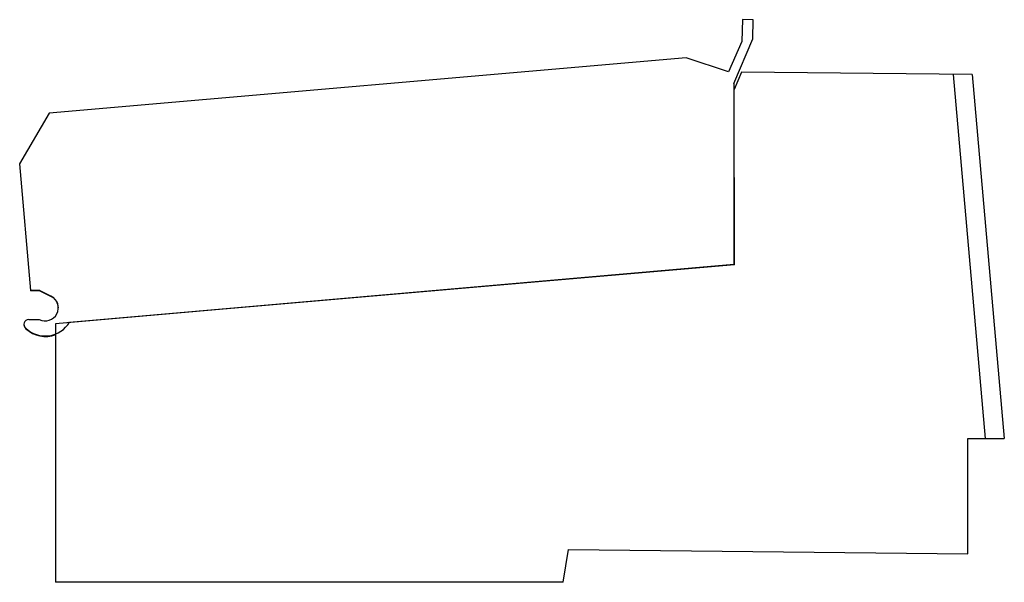
# Model space of a CAD drawing. Units: millimetres. Extents: x 15 to 116, y 61 to 119.
import ezdxf

# ---------------------------------------------------------------- set-up
doc = ezdxf.new("R2010")
doc.units = ezdxf.units.MM
doc.header["$LTSCALE"] = 11.760895
doc.layers.get('0').update_dxf_attribs({"linetype": 'CONTINUOUS'})

msp = doc.modelspace()

# ---------------------------------------------------------------- linework, layer by layer
at = {"color": 7, "linetype": 'CONTINUOUS'}
for p, q in [((89.29, 119.41), (89.23, 117.17)), ((90.39, 119.38), (89.29, 119.41)), ((90.34, 117.42), (90.39, 119.38)), ((89.23, 117.17), (87.85, 114.02)), ((88.4, 112.85), (90.34, 117.42)), ((83.5, 115.49), (17.9, 109.79)), ((87.85, 114.02), (83.5, 115.49)), ((89.19, 114.01), (88.44, 112.2)), ((112.92, 113.75), (89.19, 114.01)), ((114.31, 76.26), (110.99, 113.77)), ((112.92, 113.75), (116.23, 76.26)), ((88.4, 112.85), (88.4, 94.19)), ((88.45, 94.17), (88.44, 112.2)), ((17.9, 109.79), (14.87, 104.56)), ((14.87, 104.56), (16, 91.53)), ((88.4, 94.19), (18.55, 88.09)), ((20, 88.26), (88.4, 94.21)), ((88.45, 94.17), (20.01, 88.22)), ((16, 91.53), (16.01, 91.48)), ((16.96, 91.53), (16, 91.53)), ((16.96, 91.48), (16.01, 91.48)), ((16.96, 91.53), (18.12, 90.93)), ((16.96, 91.48), (18.12, 90.88)), ((15.8, 88.53), (16.89, 88.53)), ((18.55, 88.09), (18.55, 61.46)), ((112.47, 76.26), (116.23, 76.26)), ((112.47, 64.4), (112.47, 76.26)), ((70.83, 61.46), (71.36, 64.85)), ((71.36, 64.85), (112.47, 64.4)), ((70.83, 61.46), (18.55, 61.46))]:
    msp.add_line(p, q, dxfattribs=at)
for centre, radius, start, end in [((17.5, 89.73), 1.35, 242.85, 62.69), ((17.51, 89.68), 1.35, 2.1808, 62.71), ((15.8, 88.03), 0.5, 89.96, 233.1301), ((17.5, 89.73), 2.9, 226.3972, 329.5497), ((15.81, 87.98), 0.5, 180.02, 233.1501), ((17.51, 89.68), 2.9, 226.4172, 291.7404)]:
    msp.add_arc(centre, radius, start, end, dxfattribs=at)

doc.saveas('drawing.dxf')
